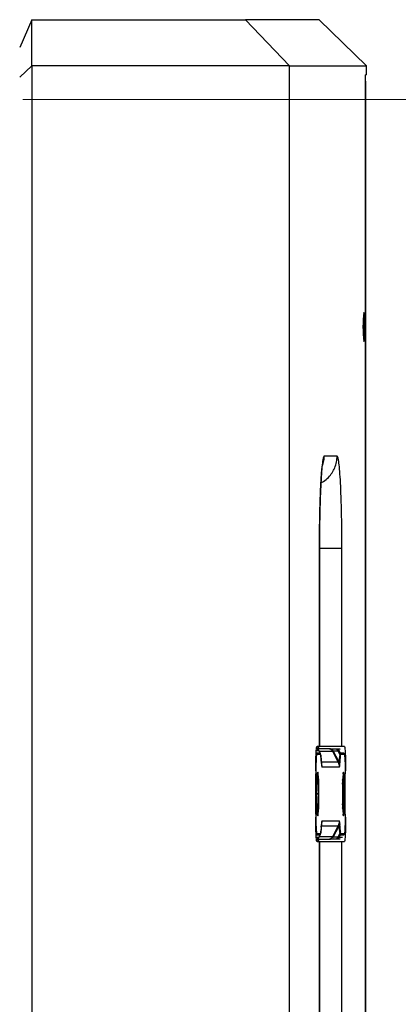
# Model space of a CAD drawing. Units: millimetres. Extents: x 6 to 321, y 6 to 203.
# Drawn here: x 242 to 254, y 139 to 171 of the extents above; entities that cross this region are included whole.
import ezdxf

# ---------------------------------------------------------------- set-up
doc = ezdxf.new("R2010")
doc.units = ezdxf.units.MM
doc.styles.add('SLDTEXTSTYLE2', font='TXT', dxfattribs={"width": 0.7})
doc.dimstyles.new('SLDDIMSTYLE0', dxfattribs={"dimtxt": 3.5, "dimasz": 3.302, "dimexe": 0, "dimexo": 0.0625, "dimgap": 0.875, "dimtad": 1, "dimdec": 1, "dimlfac": 10, "dimrnd": 1e-09, "dimzin": 12, "dimdsep": 46, "dimtxsty": 'SLDTEXTSTYLE2', "dimsah": 1, "dimcen": 0.09, "dimadec": 0, "dimazin": 3, "dimtfac": 1, "dimtdec": 1, "dimtofl": 0, "dimtmove": 0, "dimatfit": 3, "dimfxl": 0, "dimfrac": 2, "dimtolj": 1, "dimtzin": 12, "dimarcsym": 0})

# ---------------------------------------------------------------- blocks, each defined once
blk = doc.blocks.new('_D_14')
at = {"color": 7, "linetype": 'Continuous', "lineweight": 0}
for p, q in [((242.267, 168.194), (266.512, 168.194)), ((265.512, 168.194), (265.512, 122.494)), ((242.267, 122.494), (266.512, 122.494))]:
    blk.add_line(p, q, dxfattribs=at)
at = {"color": 7, "linetype": 'Continuous', "lineweight": 18}
for points in [[(265.512, 168.194), (265.004, 164.892), (266.02, 164.892)], [(265.512, 122.494), (266.02, 125.796), (265.004, 125.796)]]:
    blk.add_solid(points, dxfattribs=at)
at = {"color": 7, "linetype": 'Continuous', "lineweight": 18, "insert": (261.001, 141.635), "char_height": 3.5, "attachment_point": 1, "rotation": 90, "style": 'SLDTEXTSTYLE2'}
blk.add_mtext('457', dxfattribs=at)

msp = doc.modelspace()

# ---------------------------------------------------------------- linework, layer by layer
at = {"color": 7, "linetype": 'Continuous', "lineweight": 25}
for p, q in [((242.567319, 170.793766), (242.167686, 169.893651)), ((242.567319, 169.293766), (242.567319, 170.793766)), ((242.567319, 170.793766), (249.521075, 170.793766)), ((249.521075, 170.793766), (250.944522, 169.293766)), ((251.908622, 170.793766), (249.521075, 170.793766)), ((251.908622, 170.793766), (253.454673, 169.293766)), ((242.167686, 168.922255), (242.567319, 169.293766)), ((242.567319, 169.293766), (242.567319, 123.293763)), ((250.944522, 169.293766), (242.567319, 169.293766)), ((250.944522, 121.293766), (250.944522, 169.293766)), ((250.944522, 169.293766), (253.454673, 169.293766)), ((253.454673, 168.993766), (253.454673, 169.293766)), ((253.454673, 168.993766), (253.424322, 168.993766)), ((253.424322, 122.593766), (253.424322, 168.993766)), ((253.437031, 168.793766), (253.424322, 168.793766)), ((253.437031, 125.793766), (253.437031, 168.793766)), ((253.358746, 160.882571), (253.346515, 160.882571)), ((253.35083, 160.966953), (253.350533, 160.963567)), ((253.351132, 160.963736), (253.35083, 160.966953)), ((253.358746, 160.882571), (253.358445, 160.885787)), ((253.358752, 160.875969), (253.358746, 160.882571)), ((253.35888, 160.709385), (253.346472, 160.709385)), ((253.350796, 160.623797), (253.351097, 160.62058)), ((253.351097, 160.62058), (253.351394, 160.623965)), ((253.358583, 160.705999), (253.35888, 160.709385)), ((253.35888, 160.709385), (253.358875, 160.715986)), ((252.497175, 156.593752), (252.078493, 156.593752)), ((251.921497, 153.593752), (251.921506, 147.143752)), ((251.922876, 147.143752), (251.922876, 153.593752)), ((252.654199, 147.143752), (252.65419, 153.593752)), ((251.921506, 147.143752), (251.843025, 147.143752)), ((251.922876, 147.143752), (251.921506, 147.143752)), ((252.654199, 147.143752), (251.921506, 147.143752)), ((252.732723, 147.143752), (252.654199, 147.143752)), ((251.910524, 147.080463), (251.826737, 147.080463)), ((251.948839, 146.924085), (251.837135, 146.924084)), ((251.95936, 146.881832), (251.847656, 146.881832)), ((251.951253, 146.921362), (251.903623, 147.011064)), ((251.903879, 147.008759), (251.948839, 146.924085)), ((251.911567, 147.080445), (252.596344, 147.056451)), ((251.987405, 146.592259), (251.967131, 146.843402)), ((252.30525, 147.057915), (252.23407, 147.063897)), ((252.435982, 147.057823), (252.278967, 147.062526)), ((252.278967, 147.062526), (252.305233, 147.057809)), ((252.344735, 146.984841), (252.533735, 146.628897)), ((252.551866, 146.654731), (252.36724, 147.002436)), ((252.36724, 147.002436), (252.524255, 146.997734)), ((252.466246, 147.056924), (252.462265, 147.053213)), ((252.596344, 147.056451), (252.484644, 147.056452)), ((252.524255, 146.997734), (252.560865, 147.008759)), ((252.524255, 146.997734), (252.587681, 146.878284)), ((252.605826, 146.924084), (252.560865, 147.008759)), ((252.717529, 146.924083), (252.605826, 146.924085)), ((252.728051, 146.881832), (252.616346, 146.881832)), ((252.72611, 146.904526), (252.719345, 146.917324)), ((252.731268, 146.872939), (252.725804, 146.89328)), ((252.574647, 146.464582), (252.001058, 146.464582)), ((251.801135, 146.343752), (251.801135, 144.843752)), ((251.802127, 144.932377), (251.802127, 146.255126)), ((251.814858, 146.255205), (251.814858, 144.932317)), ((252.760847, 144.932317), (252.760847, 146.255205)), ((252.760971, 144.927377), (252.760971, 146.260126)), ((252.670848, 145.593752), (252.695126, 145.593752)), ((252.695126, 145.593752), (252.702248, 145.593752)), ((252.708002, 145.586499), (252.708005, 145.593752)), ((251.980545, 144.510265), (251.987405, 144.595244)), ((252.001058, 144.722921), (252.574647, 144.722921)), ((252.533735, 144.558606), (252.344735, 144.202662)), ((252.36724, 144.185067), (252.551866, 144.532772)), ((251.837136, 144.26342), (251.948839, 144.263418)), ((251.847656, 144.305671), (251.95936, 144.305671)), ((251.903623, 144.176439), (251.951253, 144.266141)), ((251.94884, 144.263419), (251.903878, 144.178743)), ((251.967131, 144.344102), (251.974729, 144.43822)), ((252.587681, 144.309219), (252.524255, 144.189769)), ((252.560865, 144.178744), (252.605826, 144.263418)), ((252.605826, 144.263418), (252.717529, 144.263419)), ((252.616346, 144.305671), (252.728049, 144.305671)), ((252.719284, 144.26995), (252.72607, 144.28279)), ((252.725762, 144.294068), (252.731268, 144.314565)), ((251.826737, 144.10704), (251.910524, 144.10704)), ((251.843025, 144.043752), (251.921506, 144.043752)), ((252.596448, 144.131051), (251.911567, 144.107058)), ((251.921506, 144.043752), (251.921497, 137.593752)), ((251.921506, 144.043752), (251.922876, 144.043752)), ((251.921506, 144.043752), (252.654199, 144.043752)), ((251.922876, 137.593752), (251.922876, 144.043752)), ((252.23407, 144.123606), (252.30525, 144.129588)), ((252.278967, 144.124977), (252.435982, 144.12968)), ((252.524255, 144.189769), (252.36724, 144.185067)), ((252.435982, 144.12968), (252.462248, 144.134397)), ((252.462265, 144.134291), (252.466219, 144.130578)), ((252.484647, 144.131051), (252.596448, 144.131051)), ((252.672608, 144.178741), (252.560865, 144.178744)), ((252.65419, 137.593752), (252.654199, 144.043752)), ((252.654199, 144.043752), (252.732723, 144.043752))]:
    msp.add_line(p, q, dxfattribs=at)
at = {"color": 8, "linetype": 'Continuous', "lineweight": 25}
for p, q in [((253.370936, 161.268766), (253.368338, 161.266164)), ((253.370936, 160.318766), (253.368338, 160.321368)), ((251.919104, 153.593752), (251.921494, 153.593752)), ((251.821158, 147.008761), (251.903879, 147.008759)), ((252.217703, 147.064328), (251.825481, 147.064328)), ((251.826735, 147.080445), (251.911567, 147.080445)), ((251.903879, 147.008759), (251.905049, 147.007616)), ((251.917547, 146.984841), (252.344735, 146.984841)), ((252.533735, 146.628897), (251.984447, 146.628897)), ((251.869185, 146.306178), (251.868205, 146.305932)), ((251.870338, 146.305837), (251.869185, 146.306178)), ((252.706521, 146.306178), (252.705541, 146.305932)), ((252.707674, 146.305837), (252.706521, 146.306178)), ((251.89658, 145.593752), (251.831901, 145.593752)), ((252.708115, 145.593752), (252.733916, 145.593752)), ((251.868208, 144.881569), (251.869185, 144.881325)), ((251.869185, 144.881325), (251.870337, 144.881666)), ((252.705544, 144.881569), (252.706521, 144.881325)), ((252.706521, 144.881325), (252.707674, 144.881666)), ((251.984447, 144.558606), (252.533735, 144.558606)), ((252.344735, 144.202662), (251.917547, 144.202662)), ((251.903879, 144.178744), (251.821159, 144.178742)), ((251.825481, 144.123175), (252.217703, 144.123175)), ((251.911567, 144.107058), (251.826735, 144.107058))]:
    msp.add_line(p, q, dxfattribs=at)
at = {"color": 7, "linetype": 'Continuous', "lineweight": 25, "flags": 128}
for points in [[(251.868205, 146.305932), (251.860888, 146.288316), (251.853008, 146.235626), (251.845938, 146.150749), (251.840035, 146.037942), (251.835593, 145.902862), (251.832836, 145.752281), (251.831901, 145.593752), (251.832836, 145.435222), (251.835593, 145.284641), (251.840035, 145.149561), (251.845938, 145.036754), (251.853008, 144.951878), (251.860888, 144.899187), (251.868208, 144.881569)], [(251.870337, 144.881666), (251.877481, 144.899187), (251.885361, 144.951878), (251.892431, 145.036754), (251.898334, 145.149561), (251.902776, 145.284641), (251.905534, 145.435222), (251.906468, 145.593752), (251.905534, 145.752281), (251.902776, 145.902862), (251.898334, 146.037942), (251.892431, 146.150749), (251.885361, 146.235626), (251.877481, 146.288316), (251.870338, 146.305837)], [(252.705541, 146.305932), (252.698224, 146.288316), (252.690344, 146.235626), (252.683275, 146.150749), (252.677371, 146.037942), (252.672929, 145.902862), (252.670172, 145.752281), (252.669237, 145.593752), (252.670172, 145.435222), (252.672929, 145.284641), (252.677371, 145.149561), (252.683275, 145.036754), (252.690344, 144.951878), (252.698224, 144.899187), (252.705544, 144.881569)], [(252.707674, 144.881666), (252.714817, 144.899187), (252.722698, 144.951878), (252.729767, 145.036754), (252.73567, 145.149561), (252.740112, 145.284641), (252.74287, 145.435222), (252.743805, 145.593752), (252.74287, 145.752281), (252.740112, 145.902862), (252.73567, 146.037942), (252.729767, 146.150749), (252.722698, 146.235626), (252.714817, 146.288316), (252.707674, 146.305837)], [(252.702248, 145.593752), (252.701301, 145.696358), (252.698575, 145.786588), (252.694398, 145.853559), (252.689274, 145.889194), (252.683822, 145.889194), (252.678698, 145.853559), (252.674521, 145.786588), (252.671795, 145.696358), (252.670848, 145.593752)], [(252.67326, 145.91567), (252.674152, 145.928407), (252.674452, 145.932384)], [(252.670848, 145.593752), (252.671795, 145.491145), (252.674521, 145.400915), (252.678698, 145.333944), (252.683822, 145.298309), (252.689274, 145.298309), (252.694398, 145.333944), (252.698575, 145.400915), (252.701301, 145.491145), (252.702248, 145.593752)]]:
    msp.add_lwpolyline(points, dxfattribs=at)
at = {"color": 8, "linetype": 'Continuous', "lineweight": 25, "flags": 128}
for points in [[(252.674452, 145.932384), (252.680135, 145.985007), (252.686738, 146.003735), (252.693323, 145.982778), (252.699252, 145.924165), (252.703952, 145.833568), (252.706966, 145.719759), (252.708005, 145.593752)], [(252.708002, 145.586499), (252.706847, 145.460863), (252.703727, 145.34809), (252.698944, 145.259096), (252.692962, 145.202496), (252.686358, 145.183768), (252.679773, 145.204725), (252.673844, 145.263338), (252.67326, 145.271833)]]:
    msp.add_lwpolyline(points, dxfattribs=at)
at = {"color": 7, "linetype": 'Continuous', "lineweight": 25}
for centre, radius, start, end in [((256.819781, 160.793766), 3.481402, 172.1581449, 187.8418551), ((249.922091, 160.793766), 3.481402, 352.1581449, 7.8418551), ((253.383419, 160.948985), 0.035974, 156.085874, 178.3305535), ((253.060982, 160.897198), 0.297682, 357.8031863, 12.9158223), ((250.33538, 160.793645), 3.024492, 358.5286858, 1.5597402), ((253.383961, 160.639126), 0.036537, 182.5517058, 204.806558), ((253.004219, 160.695723), 0.354513, 348.3219753, 1.6611043), ((251.839164, 146.306174), 0.030021, 315.0405231, 0.0067795), ((248.567502, 145.766081), 3.333535, 357.0367365, 8.954777), ((249.404839, 145.766081), 3.333535, 357.0367365, 8.954777), ((252.6765, 146.306174), 0.030021, 315.0487532, 0.0067761), ((248.567502, 145.421422), 3.333535, 351.045223, 2.9632635), ((249.404839, 145.421422), 3.333535, 351.0452231, 2.9632634), ((251.839164, 144.881329), 0.030021, 359.9932205, 44.959477), ((252.6765, 144.881329), 0.030021, 359.9932205, 44.959477)]:
    msp.add_arc(centre, radius, start, end, dxfattribs=at)
for points, knots in [([(252.078714, 156.593984), (252.068507, 156.59396), (252.058301, 156.5746), (252.03828, 156.497949), (252.028466, 156.440659), (252.009607, 156.290347), (252.000563, 156.197329), (251.983591, 155.979132), (251.975663, 155.85396), (251.96123, 155.576262), (251.954724, 155.423745), (251.943384, 155.097217), (251.938549, 154.923215), (251.930738, 154.560403), (251.927761, 154.371602), (251.923779, 153.986447), (251.922774, 153.790102), (251.922774, 153.593752)], [0, 0, 0, 0, 0.125, 0.125, 0.25, 0.25, 0.375, 0.375, 0.5, 0.5, 0.625, 0.625, 0.75, 0.75, 0.875, 0.875, 1, 1, 1, 1]), ([(252.654164, 153.593752), (252.654164, 153.790101), (252.653158, 153.986445), (252.649176, 154.371596), (252.646198, 154.560394), (252.638386, 154.923195), (252.633551, 155.09719), (252.622209, 155.423697), (252.615703, 155.576201), (252.601268, 155.853864), (252.593339, 155.979017), (252.576365, 156.197164), (252.56732, 156.290154), (252.54846, 156.440401), (252.538646, 156.497654), (252.518624, 156.574226), (252.508418, 156.593543), (252.498211, 156.593519)], [0, 0, 0, 0, 0.125, 0.125, 0.25, 0.25, 0.375, 0.375, 0.5, 0.5, 0.625, 0.625, 0.75, 0.75, 0.875, 0.875, 1, 1, 1, 1]), ([(251.924138, 153.593752), (251.924183, 153.646741), (251.924313, 153.800526), (251.925759, 154.054108), (251.928988, 154.350095), (251.933786, 154.637509), (251.940058, 154.912928), (251.947717, 155.173054), (251.956634, 155.414641), (251.966643, 155.634497), (251.977509, 155.829401), (251.988917, 155.996138), (251.999885, 156.125995), (252.009717, 156.219125), (252.01683, 156.274441), (252.021441, 156.301143), (252.020972, 156.298866), (252.020843, 156.298237)], [0, 0, 0, 0, 0.041361988, 0.120040563, 0.198700711, 0.277267208, 0.355681406, 0.43386633, 0.51171396, 0.589064083, 0.665667357, 0.741118802, 0.814737834, 0.87731975, 0.933525842, 0.981632019, 1, 1, 1, 1]), ([(251.801156, 146.343752), (251.801161, 146.353363), (251.801171, 146.372531), (251.801253, 146.401177), (251.801384, 146.429625), (251.801569, 146.457873), (251.801806, 146.485922), (251.802096, 146.513772), (251.802439, 146.541422), (251.802834, 146.568873), (251.803282, 146.596123), (251.803783, 146.623175), (251.805153, 146.689649), (251.807975, 146.791265), (251.813233, 146.912959), (251.819603, 147.013453), (251.825291, 147.071118), (251.829567, 147.101953), (251.83219, 147.117221), (251.834848, 147.129104), (251.837542, 147.137526), (251.840272, 147.142788), (251.842104, 147.143429), (251.843025, 147.143752)], [0, 0, 0, 0, 0.02296142, 0.04579235, 0.068521437, 0.091177714, 0.113790495, 0.136389263, 0.159003557, 0.181662853, 0.204396454, 0.227233377, 0.250202245, 0.375085903, 0.500015117, 0.624898773, 0.749827984, 0.791818325, 0.833450082, 0.874902654, 0.916357767, 0.957997115, 1, 1, 1, 1]), ([(251.90016, 147.080463), (251.900098, 147.081264), (251.895545, 147.140126), (251.889763, 147.141951), (251.88406, 147.143752)], [0, 0, 0, 0, 0.013604486, 1, 1, 1, 1]), ([(252.732723, 147.143752), (252.733226, 147.143655), (252.734229, 147.143463), (252.735729, 147.141899), (252.737217, 147.139398), (252.738696, 147.13587), (252.740164, 147.131339), (252.741621, 147.125799), (252.743068, 147.119252), (252.744505, 147.111696), (252.745931, 147.103134), (252.747347, 147.093562), (252.750826, 147.067382), (252.756144, 147.013458), (252.762513, 146.912989), (252.767772, 146.791276), (252.77079, 146.682593), (252.772404, 146.600894), (252.773203, 146.550775), (252.773825, 146.499979), (252.774266, 146.448503), (252.774541, 146.396351), (252.774574, 146.361335), (252.774591, 146.343752)], [0, 0, 0, 0, 0.0229614191, 0.0457923478, 0.0685214332, 0.0911777088, 0.1137904885, 0.1363892556, 0.159003548, 0.181662843, 0.2043964429, 0.2272333639, 0.2502022305, 0.375085886, 0.5000150975, 0.6248987559, 0.7498279703, 0.7918183137, 0.8334500727, 0.874902647, 0.9163577629, 0.9579971132, 1, 1, 1, 1]), ([(251.837136, 146.924084), (251.832679, 146.913943), (251.823768, 146.893666), (251.812312, 146.738998), (251.804109, 146.51801), (251.802788, 146.34277), (251.802128, 146.255126)], [0, 0, 0, 0, 0.250070864, 0.500002187, 0.749933252, 1, 1, 1, 1]), ([(251.814858, 146.255205), (251.815491, 146.349088), (251.816736, 146.533531), (251.825526, 146.737415), (251.836233, 146.860087), (251.843795, 146.874483), (251.847656, 146.881832)], [0, 0, 0, 0, 0.285051938, 0.560016691, 0.775383917, 1, 1, 1, 1]), ([(251.905689, 147.007124), (251.89852, 147.016165), (251.884092, 147.034358), (251.84521, 147.046777), (251.825649, 147.053025)], [0, 0, 0, 0, 0.496911165, 1, 1, 1, 1]), ([(251.967127, 146.843405), (251.964567, 146.861889), (251.95949, 146.898544), (251.953454, 146.914775), (251.950463, 146.922821)], [0, 0, 0, 0, 0.504284915, 1, 1, 1, 1]), ([(251.95936, 146.881832), (251.961168, 146.877375), (251.96447, 146.869239), (251.967362, 146.838024), (251.968669, 146.823909)], [0, 0, 0, 0, 0.5478060672, 1, 1, 1, 1]), ([(251.968669, 146.823909), (251.972634, 146.774216), (251.979713, 146.685491), (251.986835, 146.598045), (251.989969, 146.559575)], [0, 0, 0, 0, 0.560080565, 1, 1, 1, 1]), ([(252.278967, 147.062526), (252.263441, 147.063008), (252.235552, 147.063874), (252.223185, 147.064189), (252.217703, 147.064328)], [0, 0, 0, 0, 0.556678329, 1, 1, 1, 1]), ([(252.344735, 146.984841), (252.345356, 146.98809), (252.346605, 146.994625), (252.360336, 146.999823), (252.36724, 147.002436)], [0, 0, 0, 0, 0.497191527, 1, 1, 1, 1]), ([(252.484644, 147.056452), (252.479027, 147.056585), (252.46901, 147.056823), (252.446063, 147.057518), (252.435982, 147.057823)], [0, 0, 0, 0, 0.560662769, 1, 1, 1, 1]), ([(252.587681, 146.878284), (252.580773, 146.83686), (252.568438, 146.7629), (252.556929, 146.687778), (252.551866, 146.654731)], [0, 0, 0, 0, 0.560080565, 1, 1, 1, 1]), ([(252.585737, 146.559575), (252.589701, 146.609268), (252.59678, 146.697993), (252.603903, 146.78544), (252.607036, 146.823909)], [0, 0, 0, 0, 0.5600805652, 1, 1, 1, 1]), ([(252.605826, 146.924085), (252.603283, 146.922788), (252.59805, 146.92012), (252.591201, 146.892487), (252.587681, 146.878284)], [0, 0, 0, 0, 0.485989394, 1, 1, 1, 1]), ([(252.607036, 146.823909), (252.605966, 146.833503), (252.603825, 146.852692), (252.593062, 146.869753), (252.587681, 146.878284)], [0, 0, 0, 0, 0.499999997, 1, 1, 1, 1]), ([(252.607036, 146.823909), (252.608701, 146.841579), (252.611618, 146.872548), (252.614926, 146.879043), (252.616346, 146.881832)], [0, 0, 0, 0, 0.570582323, 1, 1, 1, 1]), ([(252.728051, 146.881832), (252.732964, 146.869738), (252.742617, 146.845977), (252.753287, 146.678027), (252.759708, 146.473454), (252.760462, 146.328967), (252.760847, 146.255205)], [0, 0, 0, 0, 0.285061914, 0.560029952, 0.775393225, 1, 1, 1, 1]), ([(251.989969, 146.559575), (251.991846, 146.533401), (251.995203, 146.48658), (251.999267, 146.471314), (252.001058, 146.464582)], [0, 0, 0, 0, 0.559033015, 1, 1, 1, 1]), ([(252.551866, 146.654731), (252.551538, 146.647168), (252.550908, 146.632592), (252.541613, 146.625329), (252.536843, 146.627489), (252.533735, 146.628897)], [0, 0, 0, 0, 0.272987212, 0.526141301, 1, 1, 1, 1]), ([(252.585737, 146.559575), (252.583863, 146.576365), (252.580117, 146.609946), (252.561283, 146.639802), (252.551866, 146.654731)], [0, 0, 0, 0, 0.500000009, 1, 1, 1, 1]), ([(252.574647, 146.464582), (252.575804, 146.46711), (252.578118, 146.472166), (252.581789, 146.509682), (252.584243, 146.540695), (252.585737, 146.559575)], [0, 0, 0, 0, 0.28124806, 0.562420237, 1, 1, 1, 1]), ([(252.708115, 145.593752), (252.708069, 145.613697), (252.707937, 145.671911), (252.706444, 145.766015), (252.703215, 145.865245), (252.698466, 145.945277), (252.693651, 145.992411), (252.688189, 146.017164), (252.681896, 146.037014), (252.673791, 146.047576), (252.670979, 146.051241)], [0, 0, 0, 0, 0.093749133, 0.273623934, 0.4542734, 0.636115016, 0.822033924, 0.925446565, 0.974134786, 1, 1, 1, 1]), ([(252.671183, 145.136163), (252.673513, 145.139194), (252.679514, 145.146999), (252.684605, 145.15935), (252.68977, 145.175541), (252.69403, 145.200283), (252.698905, 145.247248), (252.703391, 145.327126), (252.706566, 145.426202), (252.707961, 145.519419), (252.708078, 145.575823), (252.708115, 145.593752)], [0, 0, 0, 0, 0.0214860819, 0.0553335257, 0.1000533097, 0.1962027549, 0.3782803482, 0.5520773355, 0.7349690244, 0.9157576148, 1, 1, 1, 1]), ([(251.843025, 144.043752), (251.842522, 144.043848), (251.841518, 144.04404), (251.840019, 144.045604), (251.83853, 144.048105), (251.837052, 144.051633), (251.835584, 144.056164), (251.834127, 144.061704), (251.832679, 144.068251), (251.831243, 144.075807), (251.829817, 144.084369), (251.828401, 144.093941), (251.824922, 144.120121), (251.819604, 144.174045), (251.813235, 144.274514), (251.807976, 144.396227), (251.804958, 144.50491), (251.803344, 144.586609), (251.802545, 144.636728), (251.801923, 144.687524), (251.801482, 144.739), (251.801207, 144.791152), (251.801173, 144.826168), (251.801156, 144.843752)], [0, 0, 0, 0, 0.022961419, 0.045792347, 0.068521432, 0.091177708, 0.113790488, 0.136389255, 0.159003547, 0.181662842, 0.204396442, 0.227233364, 0.25020223, 0.375085884, 0.500015097, 0.624898754, 0.74982797, 0.791818313, 0.833450072, 0.874902646, 0.916357762, 0.957997113, 1, 1, 1, 1]), ([(251.802128, 144.932377), (251.802788, 144.844732), (251.804109, 144.66949), (251.812312, 144.448502), (251.823768, 144.293836), (251.83268, 144.27356), (251.837136, 144.263419)], [0, 0, 0, 0, 0.250070634, 0.500001882, 0.749933023, 1, 1, 1, 1]), ([(251.847656, 144.305671), (251.842743, 144.317759), (251.83309, 144.341507), (251.82242, 144.509436), (251.815998, 144.714018), (251.815243, 144.858531), (251.814858, 144.932317)], [0, 0, 0, 0, 0.285038755, 0.559980526, 0.77533425, 1, 1, 1, 1]), ([(252.760847, 144.932317), (252.760214, 144.838416), (252.75897, 144.653953), (252.750178, 144.450067), (252.739471, 144.327412), (252.73191, 144.313019), (252.728049, 144.305671)], [0, 0, 0, 0, 0.285099326, 0.560060452, 0.775403947, 1, 1, 1, 1]), ([(252.774591, 144.843752), (252.774586, 144.83414), (252.774576, 144.814972), (252.774494, 144.786326), (252.774363, 144.757878), (252.774179, 144.72963), (252.773942, 144.701581), (252.773652, 144.673731), (252.773309, 144.646081), (252.772914, 144.61863), (252.772466, 144.59138), (252.771965, 144.564328), (252.770594, 144.497854), (252.767772, 144.396238), (252.762514, 144.274544), (252.756144, 144.17405), (252.750456, 144.116385), (252.746181, 144.08555), (252.743558, 144.070282), (252.740899, 144.058399), (252.738205, 144.049977), (252.735476, 144.044715), (252.733643, 144.044074), (252.732723, 144.043752)], [0, 0, 0, 0, 0.022961421, 0.045792351, 0.068521437, 0.091177714, 0.113790495, 0.136389264, 0.159003558, 0.181662854, 0.204396455, 0.227233377, 0.250202245, 0.375085904, 0.500015117, 0.624898774, 0.749827984, 0.791818326, 0.833450083, 0.874902655, 0.916357768, 0.957997116, 1, 1, 1, 1]), ([(251.989969, 144.627928), (251.986004, 144.578235), (251.978925, 144.48951), (251.971803, 144.402064), (251.968669, 144.363594)], [0, 0, 0, 0, 0.560080565, 1, 1, 1, 1]), ([(252.001058, 144.722921), (251.999901, 144.720393), (251.997587, 144.715337), (251.993916, 144.677821), (251.991463, 144.646808), (251.989969, 144.627928)], [0, 0, 0, 0, 0.28124806, 0.562420236, 1, 1, 1, 1]), ([(252.533735, 144.558606), (252.536843, 144.560014), (252.541613, 144.562174), (252.550908, 144.554911), (252.551538, 144.540335), (252.551866, 144.532772)], [0, 0, 0, 0, 0.473858697, 0.727012785, 1, 1, 1, 1]), ([(252.585737, 144.627928), (252.583863, 144.611138), (252.580117, 144.577557), (252.561283, 144.547701), (252.551866, 144.532772)], [0, 0, 0, 0, 0.5000000068, 1, 1, 1, 1]), ([(252.551866, 144.532772), (252.558774, 144.491349), (252.571109, 144.417389), (252.582618, 144.342267), (252.587681, 144.309219)], [0, 0, 0, 0, 0.560080565, 1, 1, 1, 1]), ([(252.585737, 144.627928), (252.58386, 144.654102), (252.580502, 144.700923), (252.576439, 144.716189), (252.574647, 144.722921)], [0, 0, 0, 0, 0.5590330107, 1, 1, 1, 1]), ([(252.607036, 144.363594), (252.603071, 144.413287), (252.595992, 144.502012), (252.58887, 144.589458), (252.585737, 144.627928)], [0, 0, 0, 0, 0.560080565, 1, 1, 1, 1]), ([(251.950463, 144.264682), (251.953454, 144.272728), (251.95949, 144.288959), (251.964567, 144.325614), (251.967127, 144.344099)], [0, 0, 0, 0, 0.495715098, 1, 1, 1, 1]), ([(251.968669, 144.363594), (251.967005, 144.345924), (251.964087, 144.314956), (251.96078, 144.30846), (251.95936, 144.305671)], [0, 0, 0, 0, 0.570584204, 1, 1, 1, 1]), ([(252.36724, 144.185067), (252.360336, 144.18768), (252.346605, 144.192878), (252.345356, 144.199413), (252.344735, 144.202662)], [0, 0, 0, 0, 0.502808473, 1, 1, 1, 1]), ([(252.607036, 144.363594), (252.605966, 144.354), (252.603825, 144.334811), (252.593062, 144.31775), (252.587681, 144.309219)], [0, 0, 0, 0, 0.499999981, 1, 1, 1, 1]), ([(252.587681, 144.309219), (252.591201, 144.295016), (252.59805, 144.267383), (252.603283, 144.264715), (252.605826, 144.263418)], [0, 0, 0, 0, 0.514010613, 1, 1, 1, 1]), ([(252.616346, 144.305671), (252.614537, 144.310128), (252.611235, 144.318264), (252.608344, 144.349479), (252.607036, 144.363594)], [0, 0, 0, 0, 0.547803936, 1, 1, 1, 1]), ([(251.825647, 144.134477), (251.845209, 144.140725), (251.884091, 144.153144), (251.898519, 144.171338), (251.905689, 144.180379)], [0, 0, 0, 0, 0.503088835, 1, 1, 1, 1]), ([(251.88406, 144.043752), (251.889763, 144.045552), (251.895545, 144.047377), (251.900098, 144.106239), (251.90016, 144.10704)], [0, 0, 0, 0, 0.9863955141, 1, 1, 1, 1]), ([(252.217703, 144.123175), (252.225749, 144.12339), (252.240022, 144.123773), (252.267138, 144.124611), (252.278967, 144.124977)], [0, 0, 0, 0, 0.563745791, 1, 1, 1, 1]), ([(252.435982, 144.12968), (252.448903, 144.130071), (252.472007, 144.130772), (252.48078, 144.130966), (252.484647, 144.131051)], [0, 0, 0, 0, 0.5592484862, 1, 1, 1, 1]), ([(252.560865, 144.178744), (252.559788, 144.179117), (252.558021, 144.179728), (252.553887, 144.182135), (252.546332, 144.186327), (252.53438, 144.188191), (252.524255, 144.189769)], [0, 0, 0, 0, 0.247787551, 0.406626573, 0.49736883, 1, 1, 1, 1])]:
    msp.add_open_spline(points, degree=3, knots=knots, dxfattribs=at)
at = {"color": 8, "linetype": 'Continuous', "lineweight": 25}
for points, knots in [([(251.971695, 155.718557), (251.999578, 155.732553), (252.09018, 155.778032), (252.215717, 155.889837), (252.339478, 156.042572), (252.428222, 156.213135), (252.486239, 156.397774), (252.493536, 156.528387), (252.497175, 156.59352)], [0, 0, 0, 0, 0.087175192, 0.283269057, 0.46373002, 0.635285153, 0.818127015, 1, 1, 1, 1]), ([(252.013657, 156.247485), (252.030438, 156.294539), (252.07028, 156.406254), (252.075622, 156.525013), (252.078714, 156.593752)], [0, 0, 0, 0, 0.4211935223, 1, 1, 1, 1]), ([(251.924138, 153.593752), (251.946077, 153.593752), (252.031874, 153.593752), (252.169876, 153.593752), (252.329191, 153.593752), (252.462153, 153.593752), (252.563556, 153.593752), (252.632774, 153.593752), (252.647036, 153.593752), (252.654166, 153.593752)], [0, 0, 0, 0, 0.05415912, 0.211799267, 0.369439414, 0.52707956, 0.684719707, 0.842359853, 1, 1, 1, 1]), ([(252.305233, 147.057809), (252.305489, 147.057764), (252.314764, 147.056132), (252.331316, 147.045883), (252.352994, 147.027706), (252.362492, 147.01086), (252.36724, 147.002436)], [0, 0, 0, 0, 0.0093704882, 0.3395803255, 0.6697901627, 1, 1, 1, 1]), ([(251.97676, 146.585557), (251.981878, 146.573576), (251.998224, 146.53531), (251.999904, 146.493382), (252.001058, 146.464582)], [0, 0, 0, 0, 0.313099928, 1, 1, 1, 1]), ([(252.001058, 144.722921), (251.999909, 144.69412), (251.998238, 144.652273), (251.981931, 144.61408), (251.976847, 144.602173)], [0, 0, 0, 0, 0.68824786, 1, 1, 1, 1]), ([(252.462248, 144.134397), (252.462504, 144.134442), (252.471779, 144.136074), (252.488331, 144.146322), (252.510009, 144.1645), (252.519507, 144.181346), (252.524255, 144.189769)], [0, 0, 0, 0, 0.0093702122, 0.3395801415, 0.6697900707, 1, 1, 1, 1])]:
    msp.add_open_spline(points, degree=3, knots=knots, dxfattribs=at)
at = {"color": 7, "linetype": 'Continuous', "lineweight": 25}
for points in [[(251.903879, 147.008759), (251.899671, 147.015419), (251.891255, 147.02874), (251.87263, 147.043599), (251.851129, 147.053848), (251.835483, 147.055584), (251.827661, 147.056452)], [(251.837136, 146.924085), (251.840184, 146.917366), (251.846281, 146.903929), (251.847198, 146.889198), (251.847656, 146.881832)], [(251.95936, 146.881832), (251.958901, 146.889198), (251.957985, 146.903929), (251.951888, 146.917366), (251.948839, 146.924085)], [(252.344735, 146.984841), (252.337722, 146.995941), (252.323694, 147.018142), (252.292653, 147.042908), (252.256817, 147.059989), (252.230741, 147.062882), (252.217703, 147.064328)], [(252.524255, 146.997734), (252.519497, 147.006118), (252.50998, 147.022886), (252.488447, 147.041649), (252.463415, 147.054584), (252.445126, 147.056744), (252.435982, 147.057823)], [(252.484644, 147.056452), (252.492467, 147.055584), (252.508113, 147.053849), (252.529615, 147.0436), (252.54824, 147.028741), (252.556657, 147.01542), (252.560865, 147.008759)], [(252.605826, 146.924084), (252.608874, 146.917366), (252.614971, 146.903929), (252.615888, 146.889198), (252.616346, 146.881832)], [(252.728051, 146.881832), (252.727593, 146.889198), (252.726676, 146.903928), (252.720579, 146.917365), (252.71753, 146.924084)], [(252.574647, 146.464582), (252.572865, 146.493225), (252.569302, 146.550512), (252.54559, 146.602769), (252.533735, 146.628897)], [(251.802128, 146.255126), (251.805528, 146.255139), (251.812328, 146.255166), (251.814015, 146.255192), (251.814858, 146.255205)], [(251.814858, 144.932317), (251.814015, 144.932327), (251.812328, 144.932347), (251.805528, 144.932367), (251.802128, 144.932377)], [(252.533735, 144.558606), (252.54559, 144.584734), (252.569302, 144.636991), (252.572865, 144.694278), (252.574647, 144.722921)], [(251.847656, 144.305671), (251.847198, 144.298306), (251.846282, 144.283575), (251.840185, 144.270138), (251.837136, 144.263419)], [(251.94884, 144.263419), (251.951888, 144.270138), (251.957985, 144.283575), (251.958901, 144.298306), (251.959359, 144.305671)], [(252.217703, 144.123175), (252.230741, 144.124621), (252.256817, 144.127514), (252.292653, 144.144595), (252.323694, 144.169361), (252.337722, 144.191562), (252.344735, 144.202662)], [(252.616346, 144.305671), (252.615888, 144.298306), (252.614971, 144.283575), (252.608874, 144.270137), (252.605826, 144.263418)], [(252.71753, 144.263419), (252.720578, 144.270138), (252.726675, 144.283575), (252.727591, 144.298306), (252.728049, 144.305671)], [(251.827655, 144.131051), (251.835478, 144.131918), (251.851124, 144.133654), (251.872627, 144.143902), (251.891253, 144.158761), (251.89967, 144.172082), (251.903878, 144.178743)], [(252.36724, 144.185067), (252.362482, 144.176682), (252.352965, 144.159914), (252.331432, 144.141152), (252.3064, 144.128216), (252.288111, 144.126057), (252.278967, 144.124977)], [(252.560865, 144.178744), (252.556657, 144.172084), (252.548241, 144.158763), (252.529616, 144.143904), (252.508115, 144.133655), (252.49247, 144.131919), (252.484647, 144.131051)]]:
    msp.add_open_spline(points, degree=3, dxfattribs=at)

# ---------------------------------------------------------------- dimensions: what is measured, and where the dimension line sits
at = {"color": 7, "linetype": 'Continuous', "lineweight": 18}
dim = msp.add_linear_dim(base=(265.512254, 122.49373), p1=(241.267319, 168.193763), p2=(241.267297, 122.49373), angle=90, dimstyle='SLDDIMSTYLE0', dxfattribs=at)
dim.commit()
dim.dimension.update_dxf_attribs({"geometry": '_D_14', "text_midpoint": (265.512254, 145.164362), "dimtype": 160})

doc.saveas('drawing.dxf')
